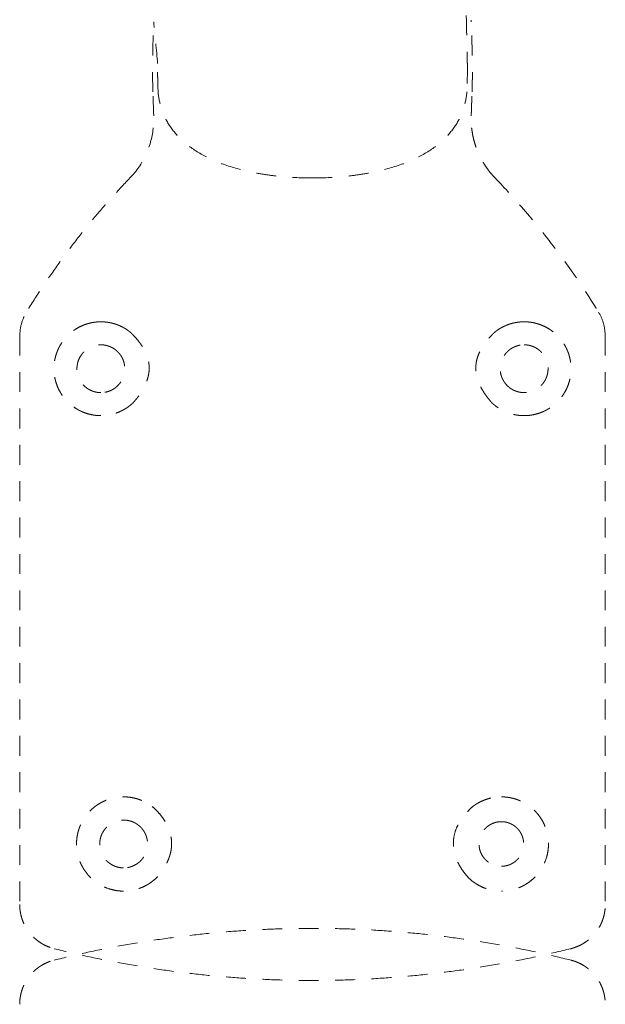
# Model space of a CAD drawing. Extents: x 353 to 1719, y -10470 to 256.
# Drawn here: x 734 to 738, y -6610 to -6604 of the extents above; entities that cross this region are included whole.
import ezdxf

# ---------------------------------------------------------------- set-up
doc = ezdxf.new("R2010")
doc.units = 0
doc.header["$MEASUREMENT"] = 0
doc.linetypes.add('ACAD_ISO02W100', pattern=[15, 12, -3])
doc.layers.add('Hiddenline', color=3, linetype='ACAD_ISO02W100', lineweight=20)

msp = doc.modelspace()

# ---------------------------------------------------------------- linework, layer by layer
at = {"layer": 'Hiddenline', "ltscale": 0.01}
for points, degree in [([(737.0868, -6602.9485), (737.1078, -6603.8957)], 1), ([(735.2356, -6603.8992), (735.2277, -6603.8147), (735.2198, -6603.7303), (735.2119, -6603.6458)], 3), ([(735.2356, -6603.8957), (735.2356, -6603.8992)], 1), ([(737.1079, -6603.8992), (737.1078, -6603.8957)], 1), ([(735.2119, -6604.2158), (735.2102, -6604.1673), (735.2085, -6604.1188), (735.2069, -6604.0703)], 3), ([(737.9006, -6605.4015), (737.9146, -6605.4244), (737.9243, -6605.4476), (737.9308, -6605.4709)], 3)]:
    msp.add_open_spline(points, degree=degree, dxfattribs=at)
for points, degree, knots in [([(735.2069, -6604.0703), (735.2056, -6604.034), (735.205, -6603.9975), (735.2046, -6603.9255), (735.2049, -6603.8895), (735.2062, -6603.8095), (735.2075, -6603.7668), (735.2099, -6603.6925), (735.2111, -6603.66), (735.2119, -6603.6304)], 3, [0, 0, 0, 0, 0.1089865, 0.1089865, 0.2272721, 0.2272721, 0.3896935, 0.3896935, 0.5351715, 0.5351715, 0.5351715, 0.5351715]), ([(737.1363, -6604.0703), (737.1381, -6604.019), (737.1395, -6603.9214), (737.1379, -6603.8297), (737.135, -6603.7471), (737.1325, -6603.6767), (737.1316, -6603.6458)], 5, [-1, -1, -1, -1, -1, -1, -0.5, -0.0264471, -0.0264471, -0.0264471, -0.0264471, -0.0264471, -0.0264471]), ([(735.2384, -6604.0703), (735.2377, -6604.054), (735.2371, -6604.0378), (735.2362, -6604.0061), (735.2358, -6603.9907), (735.2354, -6603.9614), (735.2352, -6603.9475), (735.2352, -6603.9217), (735.2353, -6603.9098), (735.2356, -6603.8992)], 3, [-0.4970568, -0.4970568, -0.4970568, -0.4970568, -0.3726017, -0.3726017, -0.2481693, -0.2481693, -0.1240503, -0.1240503, 0, 0, 0, 0]), ([(737.1079, -6603.8992), (737.1081, -6603.9098), (737.1083, -6603.9217), (737.1082, -6603.9475), (737.1081, -6603.9614), (737.1076, -6603.9907), (737.1073, -6604.0061), (737.1063, -6604.0378), (737.1058, -6604.054), (737.1051, -6604.0703)], 3, [-0.496878, -0.496878, -0.496878, -0.496878, -0.3728723, -0.3728723, -0.248798, -0.248798, -0.1244103, -0.1244103, 0, 0, 0, 0]), ([(736.1717, -6604.5905), (736.109, -6604.5907), (736.0449, -6604.5882), (735.9814, -6604.5821), (735.9518, -6604.5793), (735.9224, -6604.5757), (735.8934, -6604.5713), (735.8599, -6604.5663), (735.8268, -6604.5603), (735.7946, -6604.5533), (735.7344, -6604.5404), (735.6771, -6604.5242), (735.6245, -6604.5047), (735.5719, -6604.4852), (735.524, -6604.4623), (735.4822, -6604.437), (735.4404, -6604.4117), (735.4048, -6604.384), (735.3749, -6604.3551), (735.3451, -6604.3262), (735.3211, -6604.296), (735.3018, -6604.265), (735.2915, -6604.2483), (735.2825, -6604.2314), (735.2748, -6604.2144), (735.2682, -6604.1995), (735.2625, -6604.1846), (735.2577, -6604.1695), (735.2474, -6604.137), (735.2412, -6604.1038), (735.2384, -6604.0703)], 3, [0, 0, 0, 0, 0.125, 0.125, 0.125, 0.183036, 0.183036, 0.183036, 0.25, 0.25, 0.25, 0.375, 0.375, 0.375, 0.5, 0.5, 0.5, 0.625, 0.625, 0.625, 0.75, 0.75, 0.75, 0.816964, 0.816964, 0.816964, 0.875, 0.875, 0.875, 1, 1, 1, 1]), ([(736.1717, -6604.5905), (736.2345, -6604.5907), (736.2986, -6604.5882), (736.3621, -6604.5821), (736.3916, -6604.5793), (736.421, -6604.5757), (736.4501, -6604.5713), (736.4836, -6604.5663), (736.5167, -6604.5603), (736.5489, -6604.5533), (736.609, -6604.5404), (736.6664, -6604.5242), (736.719, -6604.5047), (736.7716, -6604.4852), (736.8195, -6604.4623), (736.8613, -6604.437), (736.9031, -6604.4117), (736.9387, -6604.384), (736.9685, -6604.3551), (736.9984, -6604.3262), (737.0224, -6604.296), (737.0417, -6604.265), (737.052, -6604.2483), (737.061, -6604.2314), (737.0686, -6604.2144), (737.0753, -6604.1995), (737.081, -6604.1846), (737.0858, -6604.1695), (737.0961, -6604.137), (737.1023, -6604.1038), (737.1051, -6604.0703)], 3, [0, 0, 0, 0, 0.125, 0.125, 0.125, 0.183036, 0.183036, 0.183036, 0.25, 0.25, 0.25, 0.375, 0.375, 0.375, 0.5, 0.5, 0.5, 0.625, 0.625, 0.625, 0.75, 0.75, 0.75, 0.816964, 0.816964, 0.816964, 0.875, 0.875, 0.875, 1, 1, 1, 1]), ([(735.0682, -6604.5907), (735.107, -6604.5503), (735.1396, -6604.503), (735.1867, -6604.4026), (735.2022, -6604.3485), (735.2117, -6604.2681), (735.2128, -6604.2419), (735.2119, -6604.2158)], 3, [0, 0, 0, 0, 0.1679817, 0.1679817, 0.3327039, 0.3327039, 0.4109167, 0.4109167, 0.4109167, 0.4109167]), ([(737.2753, -6604.5907), (737.2673, -6604.5824), (737.252, -6604.5654), (737.2307, -6604.5383), (737.2113, -6604.5099), (737.1938, -6604.4803), (737.1783, -6604.4496), (737.1649, -6604.4179), (737.1536, -6604.3855), (737.1446, -6604.3523), (737.1377, -6604.3186), (737.1332, -6604.2846), (737.1309, -6604.2503), (737.1309, -6604.2274), (737.1313, -6604.216)], 3, [0, 0, 0, 0, 0.082951, 0.166, 0.249114, 0.3323, 0.415547, 0.498856, 0.582226, 0.665656, 0.749146, 0.832699, 0.916316, 1, 1, 1, 1]), ([(735.0682, -6604.5907), (735.0289, -6604.6316), (734.9903, -6604.6732), (734.9525, -6604.7155), (734.9145, -6604.758), (734.8773, -6604.8012), (734.8409, -6604.845), (734.8044, -6604.8889), (734.7688, -6604.9334), (734.7339, -6604.9786), (734.6991, -6605.0238), (734.6651, -6605.0696), (734.6319, -6605.116), (734.5986, -6605.1624), (734.5663, -6605.2095), (734.5348, -6605.2571), (734.5033, -6605.3047), (734.4726, -6605.3528), (734.4429, -6605.4015)], 3, [0, 0, 0, 0, 0.165685, 0.165685, 0.165685, 0.332216, 0.332216, 0.332216, 0.498973, 0.498973, 0.498973, 0.665845, 0.665845, 0.665845, 0.832907, 0.832907, 0.832907, 1, 1, 1, 1]), ([(737.2753, -6604.5907), (737.3205, -6604.6378), (737.3787, -6604.7001), (737.4473, -6604.7797), (737.5142, -6604.8574), (737.5602, -6604.9154), (737.5882, -6604.9511), (737.5971, -6604.9625), (737.6042, -6604.9717), (737.6095, -6604.9786), (737.7337, -6605.1395), (737.828, -6605.2828), (737.9006, -6605.4015)], 3, [0, 0, 0, 0, 0.25, 0.25, 0.25, 0.439421, 0.439421, 0.439421, 0.5, 0.5, 0.5, 1, 1, 1, 1]), ([(734.4025, -6605.545), (734.4024, -6605.5152), (734.4074, -6605.4851), (734.4235, -6605.4376), (734.4322, -6605.4189), (734.4429, -6605.4015)], 3, [0, 0, 0, 0, 0.0892757, 0.0892757, 0.1504689, 0.1504689, 0.1504689, 0.1504689]), ([(734.8922, -6605.4608), (734.8967, -6605.4608), (734.9013, -6605.4609), (734.9058, -6605.4611), (734.9103, -6605.4613), (734.9148, -6605.4616), (734.9193, -6605.4621), (734.9238, -6605.4625), (734.9282, -6605.463), (734.9327, -6605.4637), (734.9372, -6605.4643), (734.9417, -6605.4651), (734.9461, -6605.4659), (734.9504, -6605.4668), (734.9545, -6605.4677), (734.9589, -6605.4687), (734.9591, -6605.4688), (734.9592, -6605.4688), (734.9594, -6605.4688)], 3, [0, 0, 0, 0, 0.198839, 0.198839, 0.198839, 0.397304, 0.397304, 0.397304, 0.595655, 0.595655, 0.595655, 0.794141, 0.794141, 0.794141, 0.993048, 0.993048, 0.993048, 1, 1, 1, 1]), ([(737.3841, -6605.4688), (737.3843, -6605.4688), (737.3844, -6605.4688), (737.3846, -6605.4687), (737.3889, -6605.4677), (737.3931, -6605.4668), (737.3974, -6605.4659), (737.4018, -6605.4651), (737.4063, -6605.4643), (737.4108, -6605.4637), (737.4153, -6605.463), (737.4197, -6605.4625), (737.4242, -6605.4621), (737.4287, -6605.4616), (737.4332, -6605.4613), (737.4377, -6605.4611), (737.4422, -6605.4609), (737.4467, -6605.4608), (737.4513, -6605.4608)], 3, [0, 0, 0, 0, 0.006952, 0.006952, 0.006952, 0.205859, 0.205859, 0.205859, 0.404345, 0.404345, 0.404345, 0.602696, 0.602696, 0.602696, 0.801161, 0.801161, 0.801161, 1, 1, 1, 1]), ([(735.0652, -6605.5196), (735.0706, -6605.5245), (735.0762, -6605.5297), (735.0821, -6605.5355), (735.0869, -6605.5402), (735.0919, -6605.5453), (735.0969, -6605.5508), (735.0976, -6605.5514), (735.0982, -6605.5521), (735.0988, -6605.5527), (735.1018, -6605.556), (735.1061, -6605.5608), (735.1115, -6605.5673), (735.1159, -6605.5726), (735.1211, -6605.5789), (735.1268, -6605.5866), (735.128, -6605.5883), (735.1293, -6605.59), (735.1306, -6605.5918), (735.1349, -6605.5978), (735.1387, -6605.6035), (735.1422, -6605.6089), (735.1484, -6605.6188), (735.1533, -6605.6276), (735.1572, -6605.6351), (735.1592, -6605.6391), (735.161, -6605.6428), (735.1625, -6605.6461), (735.1657, -6605.6529), (735.1684, -6605.6596), (735.1708, -6605.6661), (735.1756, -6605.6792), (735.179, -6605.6917), (735.1811, -6605.7034), (735.1824, -6605.7107), (735.1833, -6605.7178), (735.1838, -6605.7244), (735.1843, -6605.7315), (735.1846, -6605.7388), (735.1843, -6605.7461), (735.1841, -6605.7541), (735.1834, -6605.7621), (735.1822, -6605.7703), (735.1814, -6605.7757), (735.1803, -6605.7816), (735.1789, -6605.7881), (735.1773, -6605.7952), (735.1752, -6605.803), (735.1725, -6605.8112), (735.1713, -6605.8149), (735.1698, -6605.8192), (735.168, -6605.8239), (735.1648, -6605.8324), (735.1605, -6605.8424), (735.1548, -6605.8538), (735.1517, -6605.86), (735.1482, -6605.8665), (735.1443, -6605.8734), (735.143, -6605.8755), (735.1419, -6605.8775), (735.1407, -6605.8794), (735.1355, -6605.8881), (735.1306, -6605.8954), (735.1263, -6605.9016), (735.1213, -6605.9087), (735.1171, -6605.9143), (735.1139, -6605.9185), (735.1133, -6605.9192), (735.1128, -6605.92), (735.1122, -6605.9207), (735.1076, -6605.9266), (735.1031, -6605.9321), (735.0986, -6605.9373), (735.0943, -6605.9425), (735.09, -6605.9473), (735.0858, -6605.9518)], 3, [0, 0, 0, 0, 0.064762, 0.064762, 0.064762, 0.118612, 0.118612, 0.118612, 0.125, 0.125, 0.125, 0.187703, 0.187703, 0.187703, 0.238662, 0.238662, 0.238662, 0.25, 0.25, 0.25, 0.282779, 0.282779, 0.282779, 0.342703, 0.342703, 0.342703, 0.375, 0.375, 0.375, 0.404411, 0.404411, 0.404411, 0.462972, 0.462972, 0.462972, 0.5, 0.5, 0.5, 0.530093, 0.530093, 0.530093, 0.5625, 0.5625, 0.5625, 0.592148, 0.592148, 0.592148, 0.625, 0.625, 0.625, 0.658238, 0.658238, 0.658238, 0.717852, 0.717852, 0.717852, 0.75, 0.75, 0.75, 0.761846, 0.761846, 0.761846, 0.814263, 0.814263, 0.814263, 0.875, 0.875, 0.875, 0.882511, 0.882511, 0.882511, 0.941796, 0.941796, 0.941796, 1, 1, 1, 1]), ([(737.2576, -6605.9518), (737.2535, -6605.9473), (737.2492, -6605.9425), (737.2448, -6605.9373), (737.2404, -6605.9321), (737.2359, -6605.9266), (737.2313, -6605.9207), (737.2307, -6605.92), (737.2301, -6605.9192), (737.2296, -6605.9185), (737.2263, -6605.9143), (737.2222, -6605.9087), (737.2172, -6605.9016), (737.2129, -6605.8954), (737.208, -6605.8881), (737.2028, -6605.8794), (737.2016, -6605.8775), (737.2004, -6605.8755), (737.1992, -6605.8734), (737.1952, -6605.8665), (737.1917, -6605.86), (737.1887, -6605.8538), (737.1829, -6605.8424), (737.1787, -6605.8324), (737.1755, -6605.8239), (737.1737, -6605.8192), (737.1722, -6605.8149), (737.171, -6605.8112), (737.1683, -6605.803), (737.1662, -6605.7952), (737.1646, -6605.7881), (737.1631, -6605.7816), (737.1621, -6605.7757), (737.1613, -6605.7703), (737.1601, -6605.7621), (737.1594, -6605.7541), (737.1591, -6605.7461), (737.1589, -6605.7388), (737.1591, -6605.7315), (737.1597, -6605.7244), (737.1602, -6605.7178), (737.161, -6605.7107), (737.1624, -6605.7034), (737.1645, -6605.6917), (737.1679, -6605.6792), (737.1726, -6605.6661), (737.1751, -6605.6596), (737.1778, -6605.6529), (737.181, -6605.6461), (737.1825, -6605.6428), (737.1842, -6605.6391), (737.1863, -6605.6351), (737.1902, -6605.6276), (737.1951, -6605.6188), (737.2013, -6605.6089), (737.2048, -6605.6035), (737.2086, -6605.5978), (737.2129, -6605.5918), (737.2142, -6605.59), (737.2155, -6605.5883), (737.2167, -6605.5866), (737.2224, -6605.5789), (737.2275, -6605.5726), (737.2319, -6605.5673), (737.2374, -6605.5608), (737.2417, -6605.556), (737.2447, -6605.5527), (737.2453, -6605.5521), (737.2459, -6605.5514), (737.2465, -6605.5508), (737.2516, -6605.5453), (737.2566, -6605.5402), (737.2614, -6605.5355), (737.2672, -6605.5297), (737.2729, -6605.5245), (737.2782, -6605.5196)], 3, [0, 0, 0, 0, 0.058205, 0.058205, 0.058205, 0.117489, 0.117489, 0.117489, 0.125, 0.125, 0.125, 0.185739, 0.185739, 0.185739, 0.238155, 0.238155, 0.238155, 0.25, 0.25, 0.25, 0.282149, 0.282149, 0.282149, 0.341764, 0.341764, 0.341764, 0.375, 0.375, 0.375, 0.407854, 0.407854, 0.407854, 0.4375, 0.4375, 0.4375, 0.46991, 0.46991, 0.46991, 0.5, 0.5, 0.5, 0.53703, 0.53703, 0.53703, 0.595591, 0.595591, 0.595591, 0.625, 0.625, 0.625, 0.657299, 0.657299, 0.657299, 0.717223, 0.717223, 0.717223, 0.75, 0.75, 0.75, 0.761338, 0.761338, 0.761338, 0.812298, 0.812298, 0.812298, 0.875, 0.875, 0.875, 0.881388, 0.881388, 0.881388, 0.935239, 0.935239, 0.935239, 1, 1, 1, 1]), ([(737.9308, -6605.4709), (737.9309, -6605.4713), (737.931, -6605.4717), (737.9311, -6605.4721), (737.9377, -6605.4957), (737.941, -6605.521), (737.941, -6605.545)], 3, [0.4920958, 0.4920958, 0.4920958, 0.4920958, 0.5, 0.5, 0.5, 1, 1, 1, 1]), ([(734.4025, -6605.545), (734.4023, -6605.7939), (734.4021, -6606.0484), (734.402, -6606.3082), (734.4019, -6606.574), (734.4018, -6606.8609), (734.4017, -6607.1688), (734.4016, -6607.4584), (734.4016, -6607.7612), (734.4015, -6608.0774), (734.4015, -6608.2189), (734.4015, -6608.3697), (734.4015, -6608.5298), (734.4015, -6608.6654), (734.4015, -6608.8169), (734.4015, -6608.9844)], 3, [0, 0, 0, 0, 0.25, 0.25, 0.25, 0.5, 0.5, 0.5, 0.75, 0.75, 0.75, 0.875, 0.875, 0.875, 1, 1, 1, 1]), ([(737.941, -6605.545), (737.9412, -6605.7939), (737.9414, -6606.0484), (737.9415, -6606.3082), (737.9416, -6606.574), (737.9417, -6606.8609), (737.9418, -6607.1688), (737.9419, -6607.4584), (737.9419, -6607.7612), (737.9419, -6608.0774), (737.9419, -6608.2189), (737.942, -6608.3697), (737.942, -6608.5298), (737.942, -6608.6654), (737.942, -6608.8169), (737.942, -6608.9844)], 3, [0, 0, 0, 0, 0.25, 0.25, 0.25, 0.5, 0.5, 0.5, 0.75, 0.75, 0.75, 0.875, 0.875, 0.875, 1, 1, 1, 1]), ([(735.2021, -6608.3914), (735.2131, -6608.4008), (735.2235, -6608.4106), (735.2334, -6608.4209), (735.2423, -6608.4302), (735.2508, -6608.4399), (735.2586, -6608.45), (735.2666, -6608.4603), (735.2739, -6608.4709), (735.2805, -6608.482), (735.288, -6608.4947), (735.2946, -6608.5075), (735.3001, -6608.5206), (735.3066, -6608.5361), (735.3116, -6608.5519), (735.3149, -6608.5677), (735.3186, -6608.5849), (735.3202, -6608.602), (735.32, -6608.6185)], 3, [0, 0, 0, 0, 0.176649, 0.176649, 0.176649, 0.336686, 0.336686, 0.336686, 0.5, 0.5, 0.5, 0.644169, 0.644169, 0.644169, 0.814796, 0.814796, 0.814796, 1, 1, 1, 1]), ([(737.0235, -6608.6185), (737.0233, -6608.6034), (737.0245, -6608.5862), (737.0283, -6608.5677), (737.0314, -6608.5526), (737.0362, -6608.5367), (737.0431, -6608.5205), (737.0485, -6608.5078), (737.0551, -6608.4949), (737.063, -6608.482), (737.0697, -6608.4709), (737.0772, -6608.4603), (737.0851, -6608.4502), (737.093, -6608.4401), (737.1015, -6608.4304), (737.1103, -6608.4212), (737.1202, -6608.4108), (737.1306, -6608.4009), (737.1413, -6608.3914)], 3, [0, 0, 0, 0, 0.204391, 0.204391, 0.204391, 0.370291, 0.370291, 0.370291, 0.5, 0.5, 0.5, 0.660352, 0.660352, 0.660352, 0.820271, 0.820271, 0.820271, 1, 1, 1, 1]), ([(735.03, -6608.9035), (735.0151, -6608.9035), (735.0014, -6608.9023), (734.9889, -6608.9005), (734.9718, -6608.898), (734.9571, -6608.8943), (734.9446, -6608.8903), (734.922, -6608.8832), (734.9067, -6608.8756), (734.8975, -6608.8708), (734.8925, -6608.8681), (734.8893, -6608.8663), (734.8879, -6608.8655), (734.8764, -6608.8589), (734.8669, -6608.8524), (734.8591, -6608.8465), (734.8559, -6608.8441), (734.8527, -6608.8416), (734.8496, -6608.8391), (734.8431, -6608.8337), (734.8369, -6608.8282), (734.8309, -6608.8223), (734.8293, -6608.8207), (734.8246, -6608.8162), (734.8174, -6608.8082), (734.8114, -6608.8014), (734.8073, -6608.7962), (734.8047, -6608.7929), (734.8006, -6608.7876), (734.7967, -6608.7821), (734.7929, -6608.7765), (734.7901, -6608.7723), (734.7865, -6608.7666), (734.7823, -6608.7592), (734.779, -6608.7534), (734.7758, -6608.7474), (734.7729, -6608.7413), (734.7721, -6608.7396), (734.7712, -6608.7376), (734.7701, -6608.7353), (734.7686, -6608.7319), (734.7669, -6608.7278), (734.765, -6608.7231), (734.7583, -6608.7061), (734.7551, -6608.6937), (734.7534, -6608.6867), (734.7528, -6608.6841), (734.7518, -6608.6802), (734.7507, -6608.6748), (734.7504, -6608.673), (734.75, -6608.6711), (734.7496, -6608.669), (734.7484, -6608.6623), (734.7476, -6608.6565), (734.747, -6608.6517), (734.7465, -6608.647), (734.7459, -6608.6414), (734.7456, -6608.635), (734.7451, -6608.6266), (734.7451, -6608.6211), (734.7451, -6608.6185)], 3, [0, 0, 0, 0, 0.064841, 0.064841, 0.064841, 0.152999, 0.152999, 0.152999, 0.312307, 0.312307, 0.312307, 0.4, 0.4, 0.4, 0.475, 0.475, 0.475, 0.499387, 0.499387, 0.499387, 0.55, 0.55, 0.55, 0.5875, 0.5875, 0.5875, 0.625, 0.625, 0.625, 0.6625, 0.6625, 0.6625, 0.7, 0.7, 0.7, 0.7375, 0.7375, 0.7375, 0.752506, 0.752506, 0.752506, 0.775, 0.775, 0.775, 0.85, 0.85, 0.85, 0.878113, 0.878113, 0.878113, 0.8875, 0.8875, 0.8875, 0.925, 0.925, 0.925, 0.9625, 0.9625, 0.9625, 1, 1, 1, 1]), ([(735.32, -6608.6185), (735.32, -6608.6235), (735.3198, -6608.6288), (735.3194, -6608.6344), (735.319, -6608.6401), (735.3183, -6608.646), (735.3174, -6608.6521), (735.3164, -6608.6583), (735.3151, -6608.6648), (735.3135, -6608.6716), (735.3119, -6608.6785), (735.3099, -6608.6856), (735.3075, -6608.6929), (735.3063, -6608.6966), (735.305, -6608.7004), (735.3036, -6608.7042), (735.3024, -6608.7073), (735.3009, -6608.7112), (735.2989, -6608.716), (735.2974, -6608.7195), (735.2957, -6608.7235), (735.2936, -6608.7279), (735.2917, -6608.7319), (735.2896, -6608.7363), (735.2871, -6608.741), (735.2864, -6608.7423), (735.2857, -6608.7437), (735.2849, -6608.7451), (735.28, -6608.7542), (735.2757, -6608.7611), (735.2725, -6608.7661), (735.2721, -6608.7667), (735.2718, -6608.7673), (735.2714, -6608.7679), (735.2644, -6608.7786), (735.2575, -6608.7881), (735.2509, -6608.7965), (735.2414, -6608.8086), (735.2325, -6608.8185), (735.2248, -6608.8265)], 3, [0.0000264, 0.0000264, 0.0000264, 0.0000264, 0.1074581, 0.1074581, 0.1074581, 0.2160693, 0.2160693, 0.2160693, 0.3270993, 0.3270993, 0.3270993, 0.4414319, 0.4414319, 0.4414319, 0.5, 0.5, 0.5, 0.572148, 0.572148, 0.572148, 0.625, 0.625, 0.625, 0.6738475, 0.6738475, 0.6738475, 0.6875, 0.6875, 0.6875, 0.75, 0.75, 0.75, 0.7555581, 0.7555581, 0.7555581, 0.8558885, 0.8558885, 0.8558885, 0.9999999, 0.9999999, 0.9999999, 0.9999999]), ([(737.1187, -6608.8265), (737.1109, -6608.8184), (737.102, -6608.8085), (737.0926, -6608.7965), (737.0859, -6608.7881), (737.079, -6608.7786), (737.0721, -6608.7679), (737.0714, -6608.7668), (737.0707, -6608.7657), (737.07, -6608.7646), (737.0681, -6608.7617), (737.0638, -6608.7549), (737.0579, -6608.7438), (737.0574, -6608.7429), (737.0569, -6608.7419), (737.0564, -6608.741), (737.0536, -6608.7357), (737.0512, -6608.7309), (737.0492, -6608.7265), (737.0474, -6608.7226), (737.0459, -6608.7191), (737.0446, -6608.716), (737.0424, -6608.711), (737.0409, -6608.707), (737.0399, -6608.7042), (737.0385, -6608.7004), (737.0372, -6608.6966), (737.036, -6608.6929), (737.0336, -6608.6856), (737.0316, -6608.6785), (737.03, -6608.6716), (737.0284, -6608.6648), (737.0271, -6608.6583), (737.0261, -6608.6521), (737.0252, -6608.646), (737.0245, -6608.6401), (737.024, -6608.6344), (737.0236, -6608.6288), (737.0235, -6608.6235), (737.0235, -6608.6185)], 3, [0.0000001, 0.0000001, 0.0000001, 0.0000001, 0.1407727, 0.1407727, 0.1407727, 0.2399848, 0.2399848, 0.2399848, 0.25, 0.25, 0.25, 0.3125, 0.3125, 0.3125, 0.3216435, 0.3216435, 0.3216435, 0.375, 0.375, 0.375, 0.4224673, 0.4224673, 0.4224673, 0.5, 0.5, 0.5, 0.5585786, 0.5585786, 0.5585786, 0.6729257, 0.6729257, 0.6729257, 0.7839603, 0.7839603, 0.7839603, 0.8925643, 0.8925643, 0.8925643, 0.9999736, 0.9999736, 0.9999736, 0.9999736]), ([(737.5984, -6608.6185), (737.5984, -6608.6212), (737.5984, -6608.6264), (737.598, -6608.6342), (737.5976, -6608.6405), (737.5971, -6608.6458), (737.5966, -6608.6501), (737.5957, -6608.6584), (737.5944, -6608.6666), (737.5928, -6608.6748), (737.5922, -6608.6776), (737.5916, -6608.6805), (737.5909, -6608.6833), (737.5896, -6608.6889), (737.5868, -6608.7007), (737.5805, -6608.7179), (737.5785, -6608.7231), (737.5762, -6608.7289), (737.5733, -6608.7353), (737.5709, -6608.7407), (737.5681, -6608.7464), (737.5649, -6608.7525), (737.56, -6608.7616), (737.5535, -6608.7727), (737.5445, -6608.7852), (737.5431, -6608.7872), (737.5412, -6608.7897), (737.5388, -6608.7929), (737.5345, -6608.7984), (737.5285, -6608.8058), (737.5203, -6608.8144), (737.5132, -6608.822), (737.5045, -6608.8303), (737.4939, -6608.8391), (737.4838, -6608.8473), (737.4746, -6608.8537), (737.4665, -6608.8588), (737.4589, -6608.8637), (737.452, -6608.8676), (737.446, -6608.8708), (737.4317, -6608.8783), (737.4227, -6608.8817), (737.4198, -6608.8829), (737.4129, -6608.8856), (737.406, -6608.8881), (737.3989, -6608.8903), (737.391, -6608.8928), (737.3831, -6608.8949), (737.375, -6608.8967), (737.3683, -6608.8982), (737.3615, -6608.8995), (737.3546, -6608.9005), (737.3509, -6608.901), (737.3471, -6608.9015), (737.3434, -6608.9019), (737.3433, -6608.9019), (737.3334, -6608.9035), (737.3135, -6608.9035)], 3, [0, 0, 0, 0, 0.035714, 0.035714, 0.035714, 0.071429, 0.071429, 0.071429, 0.124464, 0.124464, 0.124464, 0.142857, 0.142857, 0.142857, 0.214286, 0.214286, 0.214286, 0.252953, 0.252953, 0.252953, 0.285714, 0.285714, 0.285714, 0.357143, 0.357143, 0.357143, 0.383259, 0.383259, 0.383259, 0.428571, 0.428571, 0.428571, 0.5, 0.5, 0.5, 0.571429, 0.571429, 0.571429, 0.607741, 0.607741, 0.607741, 0.693878, 0.693878, 0.693878, 0.751739, 0.751739, 0.751739, 0.816327, 0.816327, 0.816327, 0.875752, 0.875752, 0.875752, 0.908163, 0.908163, 0.908163, 1, 1, 1, 1]), ([(735.2248, -6608.8265), (735.2119, -6608.8386), (735.1978, -6608.8495), (735.1828, -6608.859), (735.1815, -6608.8599), (735.1802, -6608.8607), (735.1788, -6608.8615), (735.1749, -6608.8639), (735.171, -6608.8662), (735.167, -6608.8684), (735.1638, -6608.8702), (735.1586, -6608.873), (735.1512, -6608.8764), (735.1443, -6608.8796), (735.1381, -6608.8822), (735.1327, -6608.8843), (735.1275, -6608.8863), (735.123, -6608.8879), (735.1193, -6608.8891), (735.1119, -6608.8916), (735.105, -6608.8935), (735.0986, -6608.8951), (735.0939, -6608.8963), (735.0891, -6608.8973), (735.0843, -6608.8982), (735.0818, -6608.8987), (735.0794, -6608.8992), (735.0769, -6608.8996), (735.0742, -6608.9), (735.0666, -6608.9014), (735.054, -6608.9024), (735.0433, -6608.9034), (735.0353, -6608.9035), (735.03, -6608.9035)], 3, [0, 0, 0, 0, 0.228571, 0.228571, 0.228571, 0.250349, 0.250349, 0.250349, 0.314286, 0.314286, 0.314286, 0.4, 0.4, 0.4, 0.488329, 0.488329, 0.488329, 0.571429, 0.571429, 0.571429, 0.678571, 0.678571, 0.678571, 0.749513, 0.749513, 0.749513, 0.785714, 0.785714, 0.785714, 0.892857, 0.892857, 0.892857, 1, 1, 1, 1]), ([(737.1187, -6608.8265), (737.1328, -6608.8397), (737.1481, -6608.8513), (737.1646, -6608.8615), (737.1722, -6608.8661), (737.1799, -6608.8704), (737.1877, -6608.8742), (737.1951, -6608.8779), (737.2029, -6608.8813), (737.2108, -6608.8843), (737.2187, -6608.8874), (737.2266, -6608.89), (737.2345, -6608.8923), (737.2426, -6608.8946), (737.2508, -6608.8966), (737.2592, -6608.8982), (737.2773, -6608.9017), (737.2954, -6608.9035), (737.3135, -6608.9035)], 3, [0, 0, 0, 0, 0.25, 0.25, 0.25, 0.375, 0.375, 0.375, 0.5, 0.5, 0.5, 0.625, 0.625, 0.625, 0.75, 0.75, 0.75, 1, 1, 1, 1]), ([(734.4015, -6608.9844), (734.4015, -6608.9913), (734.4018, -6608.9981), (734.4023, -6609.0048), (734.4028, -6609.0125), (734.4037, -6609.0201), (734.4049, -6609.0277), (734.4061, -6609.0353), (734.4077, -6609.0429), (734.4095, -6609.0503), (734.4113, -6609.0578), (734.4135, -6609.0652), (734.4159, -6609.0724), (734.4184, -6609.0797), (734.4212, -6609.0869), (734.4242, -6609.0939), (734.4273, -6609.101), (734.4306, -6609.1079), (734.4342, -6609.1146), (734.4379, -6609.1214), (734.4418, -6609.128), (734.4459, -6609.1344), (734.4501, -6609.1409), (734.4546, -6609.1472), (734.4593, -6609.1532), (734.4595, -6609.1535), (734.4597, -6609.1537), (734.4599, -6609.154), (734.4644, -6609.1597), (734.4691, -6609.1654), (734.4741, -6609.1708), (734.4793, -6609.1764), (734.4847, -6609.1819), (734.4904, -6609.1871), (734.496, -6609.1923), (734.5019, -6609.1972), (734.508, -6609.202), (734.514, -6609.2066), (734.5203, -6609.2111), (734.5268, -6609.2153), (734.5332, -6609.2195), (734.5398, -6609.2234), (734.5466, -6609.227), (734.5533, -6609.2307), (734.5602, -6609.234), (734.5673, -6609.2371), (734.5743, -6609.2401), (734.5814, -6609.2429), (734.5887, -6609.2453), (734.5958, -6609.2477), (734.6029, -6609.2498), (734.6101, -6609.2516)], 3, [0, 0, 0, 0, 0.054018, 0.054018, 0.054018, 0.115547, 0.115547, 0.115547, 0.177662, 0.177662, 0.177662, 0.24035, 0.24035, 0.24035, 0.303619, 0.303619, 0.303619, 0.367496, 0.367496, 0.367496, 0.432027, 0.432027, 0.432027, 0.497242, 0.497242, 0.497242, 0.5, 0.5, 0.5, 0.562551, 0.562551, 0.562551, 0.627184, 0.627184, 0.627184, 0.691161, 0.691161, 0.691161, 0.754505, 0.754505, 0.754505, 0.817236, 0.817236, 0.817236, 0.879358, 0.879358, 0.879358, 0.940876, 0.940876, 0.940876, 1, 1, 1, 1]), ([(737.7333, -6609.2516), (737.7406, -6609.2498), (737.7477, -6609.2477), (737.7547, -6609.2453), (737.762, -6609.2429), (737.7692, -6609.2401), (737.7762, -6609.2371), (737.7833, -6609.234), (737.7902, -6609.2307), (737.7969, -6609.227), (737.8037, -6609.2234), (737.8103, -6609.2195), (737.8167, -6609.2153), (737.8232, -6609.2111), (737.8294, -6609.2066), (737.8355, -6609.202), (737.8416, -6609.1972), (737.8474, -6609.1923), (737.8531, -6609.1871), (737.8587, -6609.1819), (737.8642, -6609.1764), (737.8693, -6609.1708), (737.8743, -6609.1654), (737.8791, -6609.1597), (737.8836, -6609.154), (737.8838, -6609.1537), (737.884, -6609.1535), (737.8842, -6609.1532), (737.8889, -6609.1472), (737.8933, -6609.1409), (737.8975, -6609.1344), (737.9017, -6609.128), (737.9056, -6609.1214), (737.9093, -6609.1146), (737.9129, -6609.1079), (737.9162, -6609.101), (737.9193, -6609.0939), (737.9223, -6609.0869), (737.9251, -6609.0797), (737.9275, -6609.0724), (737.93, -6609.0652), (737.9321, -6609.0578), (737.934, -6609.0503), (737.9358, -6609.0429), (737.9373, -6609.0353), (737.9385, -6609.0277), (737.9397, -6609.0201), (737.9406, -6609.0125), (737.9412, -6609.0048), (737.9417, -6608.9981), (737.942, -6608.9913), (737.942, -6608.9844)], 3, [0, 0, 0, 0, 0.059124, 0.059124, 0.059124, 0.120642, 0.120642, 0.120642, 0.182764, 0.182764, 0.182764, 0.245495, 0.245495, 0.245495, 0.308839, 0.308839, 0.308839, 0.372816, 0.372816, 0.372816, 0.437449, 0.437449, 0.437449, 0.5, 0.5, 0.5, 0.502758, 0.502758, 0.502758, 0.567973, 0.567973, 0.567973, 0.632504, 0.632504, 0.632504, 0.696381, 0.696381, 0.696381, 0.75965, 0.75965, 0.75965, 0.822338, 0.822338, 0.822338, 0.884453, 0.884453, 0.884453, 0.945982, 0.945982, 0.945982, 1, 1, 1, 1]), ([(734.4015, -6609.588), (734.4015, -6609.5812), (734.4018, -6609.5744), (734.4023, -6609.5676), (734.4028, -6609.5599), (734.4037, -6609.5523), (734.4049, -6609.5447), (734.4061, -6609.5371), (734.4077, -6609.5296), (734.4095, -6609.5222), (734.4113, -6609.5147), (734.4135, -6609.5073), (734.4159, -6609.5), (734.4184, -6609.4927), (734.4212, -6609.4856), (734.4242, -6609.4786), (734.4273, -6609.4715), (734.4306, -6609.4646), (734.4342, -6609.4578), (734.4379, -6609.451), (734.4418, -6609.4444), (734.4459, -6609.438), (734.4501, -6609.4315), (734.4546, -6609.4253), (734.4593, -6609.4192), (734.4595, -6609.419), (734.4597, -6609.4187), (734.4599, -6609.4185), (734.4644, -6609.4127), (734.4691, -6609.4071), (734.4741, -6609.4017), (734.4793, -6609.396), (734.4847, -6609.3906), (734.4904, -6609.3854), (734.496, -6609.3802), (734.5019, -6609.3752), (734.508, -6609.3705), (734.514, -6609.3658), (734.5203, -6609.3614), (734.5268, -6609.3571), (734.5332, -6609.353), (734.5398, -6609.3491), (734.5466, -6609.3454), (734.5533, -6609.3418), (734.5602, -6609.3384), (734.5673, -6609.3354), (734.5743, -6609.3323), (734.5814, -6609.3296), (734.5887, -6609.3271), (734.5958, -6609.3247), (734.6029, -6609.3226), (734.6101, -6609.3208)], 3, [0, 0, 0, 0, 0.054018, 0.054018, 0.054018, 0.115547, 0.115547, 0.115547, 0.177662, 0.177662, 0.177662, 0.24035, 0.24035, 0.24035, 0.303619, 0.303619, 0.303619, 0.367496, 0.367496, 0.367496, 0.432027, 0.432027, 0.432027, 0.497242, 0.497242, 0.497242, 0.5, 0.5, 0.5, 0.562551, 0.562551, 0.562551, 0.627184, 0.627184, 0.627184, 0.691161, 0.691161, 0.691161, 0.754505, 0.754505, 0.754505, 0.817236, 0.817236, 0.817236, 0.879358, 0.879358, 0.879358, 0.940876, 0.940876, 0.940876, 1, 1, 1, 1]), ([(737.7333, -6609.3208), (737.7406, -6609.3226), (737.7477, -6609.3247), (737.7547, -6609.3271), (737.762, -6609.3296), (737.7692, -6609.3323), (737.7762, -6609.3354), (737.7833, -6609.3384), (737.7902, -6609.3418), (737.7969, -6609.3454), (737.8037, -6609.3491), (737.8103, -6609.353), (737.8167, -6609.3571), (737.8232, -6609.3614), (737.8294, -6609.3658), (737.8355, -6609.3705), (737.8416, -6609.3752), (737.8474, -6609.3802), (737.8531, -6609.3854), (737.8587, -6609.3906), (737.8642, -6609.396), (737.8693, -6609.4017), (737.8743, -6609.4071), (737.8791, -6609.4127), (737.8836, -6609.4185), (737.8838, -6609.4187), (737.884, -6609.419), (737.8842, -6609.4192), (737.8889, -6609.4253), (737.8933, -6609.4315), (737.8975, -6609.438), (737.9017, -6609.4444), (737.9056, -6609.451), (737.9093, -6609.4578), (737.9129, -6609.4646), (737.9162, -6609.4715), (737.9193, -6609.4786), (737.9223, -6609.4856), (737.9251, -6609.4927), (737.9275, -6609.5), (737.93, -6609.5073), (737.9321, -6609.5147), (737.934, -6609.5222), (737.9358, -6609.5296), (737.9373, -6609.5371), (737.9385, -6609.5447), (737.9397, -6609.5523), (737.9406, -6609.5599), (737.9412, -6609.5676), (737.9417, -6609.5744), (737.942, -6609.5812), (737.942, -6609.588)], 3, [0, 0, 0, 0, 0.059124, 0.059124, 0.059124, 0.120642, 0.120642, 0.120642, 0.182764, 0.182764, 0.182764, 0.245495, 0.245495, 0.245495, 0.308839, 0.308839, 0.308839, 0.372816, 0.372816, 0.372816, 0.437449, 0.437449, 0.437449, 0.5, 0.5, 0.5, 0.502758, 0.502758, 0.502758, 0.567973, 0.567973, 0.567973, 0.632504, 0.632504, 0.632504, 0.696381, 0.696381, 0.696381, 0.75965, 0.75965, 0.75965, 0.822338, 0.822338, 0.822338, 0.884453, 0.884453, 0.884453, 0.945982, 0.945982, 0.945982, 1, 1, 1, 1])]:
    msp.add_open_spline(points, degree=degree, knots=knots, dxfattribs=at)
for points, weights in [([(737.1316, -6603.6458), (737.1315, -6603.6415), (737.1314, -6603.6373)], [1, 0.999983128087, 1]), ([(737.1313, -6604.216), (737.1336, -6604.1494), (737.1363, -6604.0703)], [1, 0.997304821486, 1]), ([(734.8249, -6605.4689), (734.8581, -6605.4608), (734.8922, -6605.4608)], [1, 0.992837448544, 1]), ([(737.4513, -6605.4608), (737.4854, -6605.4608), (737.5186, -6605.4689)], [1, 0.992837448556, 1]), ([(735.0652, -6605.5196), (735.0177, -6605.483), (734.9594, -6605.4688)], [1, 0.978343278158, 1]), ([(737.2782, -6605.5196), (737.3258, -6605.483), (737.3841, -6605.4688)], [1, 0.978343306566, 1]), ([(734.8922, -6605.5999), (734.9392, -6605.5999), (734.9772, -6605.6275)], [1, 0.881378646589, 0.858840265535]), ([(737.4513, -6605.889), (737.4043, -6605.889), (737.3663, -6605.8614)], [1, 0.881378646304, 0.858840265632]), ([(735.0858, -6605.9518), (735.0041, -6606.0281), (734.8922, -6606.0281)], [1, 0.913544386769, 0.964350476671]), ([(737.5051, -6606.023), (737.3632, -6606.0504), (737.2576, -6605.9518)], [1, 0.891090189217, 1]), ([(734.8922, -6606.0281), (734.8651, -6606.0281), (734.8384, -6606.023)], [0.964350476671, 0.977545802431, 1]), ([(737.1413, -6608.3914), (737.2177, -6608.3336), (737.3135, -6608.3336)], [1, 0.912612651244, 0.927021335924]), ([(735.03, -6608.4739), (735.077, -6608.4739), (735.115, -6608.5015)], [1, 0.881378646, 0.858840265205]), ([(737.3928, -6608.5093), (737.3573, -6608.4836), (737.3135, -6608.4836)], [0.935575291713, 0.919910756347, 1]), ([(737.7333, -6609.3208), (736.1717, -6608.9305), (734.6101, -6609.3208)], [1, 0.970158330349, 1]), ([(737.7333, -6609.2516), (736.1717, -6609.6419), (734.6101, -6609.2516)], [1, 0.970158330349, 1]), ([(734.6101, -6609.2517), (734.6101, -6609.2517), (734.6101, -6609.2516)], [0.993237634453, 0.996461292552, 1]), ([(734.6101, -6609.3208), (734.6101, -6609.3208), (734.6101, -6609.3208)], [0.993237634453, 0.996461292552, 1])]:
    msp.add_rational_spline(points, weights, degree=2, dxfattribs=at)
for points, weights, knots in [([(734.8384, -6606.023), (734.6142, -6605.9797), (734.6086, -6605.7514), (734.603, -6605.523), (734.8249, -6605.4689)], [1, 0.778952105128, 1, 0.778952105128, 1], [6.283185, 6.283185, 6.283185, 7.638792, 7.638792, 8.994399, 8.994399, 8.994399]), ([(737.5186, -6605.4689), (737.7404, -6605.523), (737.7349, -6605.7514), (737.7293, -6605.9797), (737.5051, -6606.023)], [1, 0.778952105143, 1, 0.778952105143, 1], [0.00001, 0.00001, 0.00001, 1.355617, 1.355617, 2.711223, 2.711223, 2.711223]), ([(734.8922, -6605.889), (734.7476, -6605.889), (734.7476, -6605.7445), (734.7476, -6605.5999), (734.8922, -6605.5999)], [1, 0.7071067818, 1, 0.7071067818, 1], [0, 0, 0, 1.570796, 1.570796, 3.141593, 3.141593, 3.141593]), ([(734.9772, -6605.6275), (735.0368, -6605.6708), (735.0368, -6605.7445), (735.0368, -6605.889), (734.8922, -6605.889)], [0.858840265535, 0.825728135396, 1, 0.707106781984, 1], [0.63617, 0.63617, 0.63617, 1.570796, 1.570796, 3.141593, 3.141593, 3.141593]), ([(737.3663, -6605.8614), (737.3067, -6605.8181), (737.3067, -6605.7445), (737.3067, -6605.5999), (737.4513, -6605.5999)], [0.858840265632, 0.825728136305, 1, 0.707106782609, 1], [0.63617, 0.63617, 0.63617, 1.570796, 1.570796, 3.141593, 3.141593, 3.141593]), ([(737.4513, -6605.5999), (737.5347, -6605.5999), (737.5765, -6605.6722), (737.6182, -6605.7445), (737.5765, -6605.8167), (737.5347, -6605.889), (737.4513, -6605.889)], [1, 0.866025403779, 1, 0.866025403779, 1, 0.866025403779, 1], [6.283185, 6.283185, 6.283185, 7.330383, 7.330383, 8.37758, 8.37758, 9.424778, 9.424778, 9.424778]), ([(734.7451, -6608.6185), (734.7451, -6608.4419), (734.9033, -6608.3633), (735.0614, -6608.2847), (735.2021, -6608.3914)], [1, 0.849963726808, 1, 0.849963726808, 1], [6.283185, 6.283185, 6.283185, 7.392945, 7.392945, 8.502705, 8.502705, 8.502705]), ([(737.3135, -6608.3336), (737.3803, -6608.3336), (737.4402, -6608.3633), (737.5984, -6608.4419), (737.5984, -6608.6185)], [0.927021335924, 0.93735107593, 1, 0.849963727174, 1], [6.929555, 6.929555, 6.929555, 7.392945, 7.392945, 8.502705, 8.502705, 8.502705]), ([(735.03, -6608.763), (734.8855, -6608.763), (734.8855, -6608.6185), (734.8855, -6608.4739), (735.03, -6608.4739)], [1, 0.707106781803, 1, 0.707106781803, 1], [0, 0, 0, 1.570796, 1.570796, 3.141593, 3.141593, 3.141593]), ([(737.3135, -6608.4836), (737.1786, -6608.4836), (737.1786, -6608.6185), (737.1786, -6608.7534), (737.3135, -6608.7534)], [1, 0.707106782821, 1, 0.707106782821, 1], [0, 0, 0, 1.570796, 1.570796, 3.141593, 3.141593, 3.141593]), ([(735.115, -6608.5015), (735.1746, -6608.5448), (735.1746, -6608.6185), (735.1746, -6608.763), (735.03, -6608.763)], [0.858840265205, 0.825728135663, 1, 0.707106781662, 1], [0.63617, 0.63617, 0.63617, 1.570796, 1.570796, 3.141593, 3.141593, 3.141593]), ([(737.3135, -6608.7534), (737.3914, -6608.7534), (737.4303, -6608.6859), (737.4692, -6608.6185), (737.4303, -6608.551), (737.416, -6608.5262), (737.3928, -6608.5093)], [1, 0.8660254036, 1, 0.8660254036, 1, 0.946114647253, 0.935575291713], [0, 0, 0, 1.047198, 1.047198, 2.094395, 2.094395, 2.515584, 2.515584, 2.515584])]:
    msp.add_rational_spline(points, weights, degree=2, knots=knots, dxfattribs=at)

doc.saveas('drawing.dxf')
